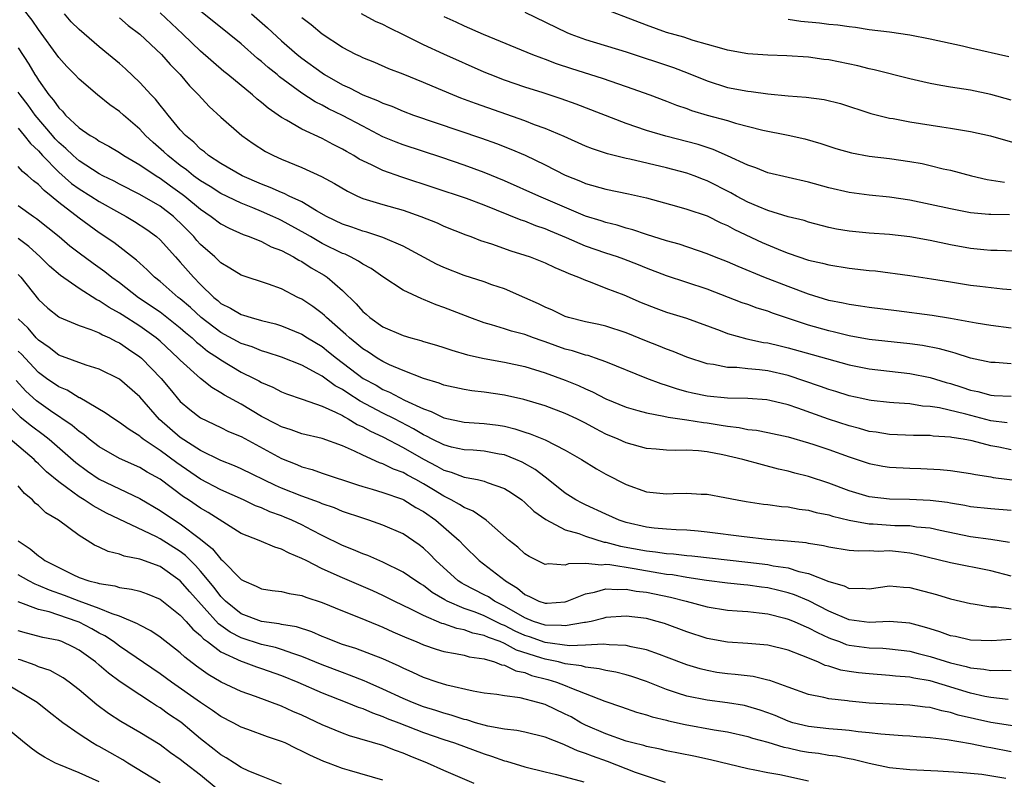
# Model space of a CAD drawing. Units: inches. Extents: x 2616000 to 2619000, y 1536000 to 1539000.
# Drawn here: x 2616125 to 2616222, y 1536737 to 1536812 of the extents above; entities that cross this region are included whole.
import ezdxf

# ---------------------------------------------------------------- set-up
doc = ezdxf.new("R2010")
doc.units = ezdxf.units.IN
doc.header["$MEASUREMENT"] = 0
doc.layers.add('LD26161536_2ft', color=122, linetype='Continuous')

msp = doc.modelspace()

# ---------------------------------------------------------------- linework, layer by layer
at = {"layer": 'LD26161536_2ft'}
for points, elevation in [([(2616223, 1536804.462), (2616221, 1536805.034), (2616219, 1536805.448), (2616217, 1536805.759), (2616216.063, 1536805.937), (2616215, 1536806.117), (2616214.273, 1536806.273), (2616213, 1536806.578), (2616209.483, 1536807.483), (2616209, 1536807.569), (2616207.864, 1536807.864), (2616205, 1536808.459), (2616204.507, 1536808.507), (2616203, 1536808.719), (2616200.859, 1536808.859), (2616199, 1536808.924), (2616197, 1536809.059), (2616195, 1536809.414), (2616194.439, 1536809.561), (2616191.622, 1536810.378), (2616190.692, 1536810.692), (2616189, 1536811.169), (2616187, 1536811.882), (2616181.858, 1536813.858)], 8722), ([(2616223, 1536769.93), (2616221.802, 1536770.198), (2616221, 1536770.352), (2616219.167, 1536770.833), (2616218.259, 1536771), (2616217.159, 1536771.159), (2616217, 1536771.2), (2616215.297, 1536771.297), (2616215, 1536771.348), (2616213.365, 1536771.365), (2616211, 1536771.471), (2616209.685, 1536771.685), (2616209, 1536771.769), (2616208.045, 1536772.045), (2616207, 1536772.3), (2616204.96, 1536772.959), (2616201.941, 1536774.059), (2616201, 1536774.377), (2616199.174, 1536774.826), (2616198.878, 1536774.878), (2616197, 1536774.999), (2616195, 1536775.035), (2616193, 1536775.238), (2616191.542, 1536775.542), (2616191, 1536775.675), (2616189.961, 1536775.961), (2616189, 1536776.295), (2616188.455, 1536776.455), (2616187.059, 1536777), (2616183, 1536778.646), (2616181.988, 1536779), (2616181.244, 1536779.244), (2616181, 1536779.295), (2616179.718, 1536779.718), (2616179, 1536779.897), (2616177, 1536780.613), (2616176.703, 1536780.703), (2616175.869, 1536781), (2616175, 1536781.329), (2616173.672, 1536781.672), (2616173, 1536781.899), (2616171.707, 1536782.293), (2616171, 1536782.481), (2616169.568, 1536783), (2616167, 1536784.003), (2616166.25, 1536784.25), (2616165, 1536784.79), (2616164.842, 1536784.842), (2616163, 1536785.71), (2616161, 1536787.029), (2616159.837, 1536787.837), (2616159, 1536788.285), (2616158.59, 1536788.59), (2616157.8, 1536789), (2616157.255, 1536789.255), (2616157, 1536789.342), (2616155, 1536790.325), (2616153.832, 1536791), (2616153.316, 1536791.316), (2616151, 1536792.591), (2616150.711, 1536792.711), (2616150.125, 1536793), (2616149, 1536793.49), (2616148.154, 1536793.846), (2616147, 1536794.304), (2616145, 1536795.273), (2616143.939, 1536795.939), (2616143, 1536796.494), (2616142.316, 1536797), (2616141.602, 1536797.602), (2616141, 1536798.022), (2616139.757, 1536799), (2616139.384, 1536799.384), (2616138.309, 1536800.308), (2616137.567, 1536801), (2616137, 1536801.613), (2616135.383, 1536803), (2616135, 1536803.363), (2616134.028, 1536804.028), (2616132.821, 1536805), (2616131, 1536806.543), (2616130.591, 1536807), (2616129.803, 1536807.802), (2616129, 1536808.682), (2616127, 1536811.439), (2616126.385, 1536812.385), (2616125.483, 1536813.483)], 8702), ([(2616222.6, 1536772.6), (2616221, 1536772.818), (2616218.545, 1536773.454), (2616215.919, 1536774.081), (2616215, 1536774.225), (2616214.269, 1536774.269), (2616213, 1536774.477), (2616211.407, 1536774.593), (2616211, 1536774.608), (2616209.189, 1536774.811), (2616209, 1536774.835), (2616208.256, 1536775), (2616207, 1536775.281), (2616205.695, 1536775.695), (2616205, 1536775.892), (2616204.2, 1536776.2), (2616201, 1536777.283), (2616199, 1536777.739), (2616198.152, 1536777.848), (2616197, 1536777.937), (2616195.939, 1536778.061), (2616195, 1536778.079), (2616193.633, 1536778.367), (2616193, 1536778.446), (2616191, 1536779.1), (2616189.644, 1536779.644), (2616189, 1536779.871), (2616188.204, 1536780.204), (2616187, 1536780.676), (2616185, 1536781.514), (2616183, 1536782.151), (2616182.31, 1536782.31), (2616181, 1536782.575), (2616179.312, 1536783), (2616179, 1536783.098), (2616177.722, 1536783.722), (2616177, 1536784.028), (2616176.351, 1536784.351), (2616175, 1536784.965), (2616173, 1536785.827), (2616171.748, 1536786.252), (2616171, 1536786.525), (2616169, 1536787.161), (2616167, 1536787.936), (2616166.281, 1536788.281), (2616163, 1536790.055), (2616161, 1536790.908), (2616159.424, 1536791.424), (2616159, 1536791.531), (2616157.922, 1536791.922), (2616157, 1536792.235), (2616155.434, 1536793), (2616154.451, 1536793.549), (2616153, 1536794.426), (2616151.758, 1536795), (2616151.256, 1536795.256), (2616151, 1536795.343), (2616149.865, 1536795.866), (2616149, 1536796.177), (2616147.088, 1536797), (2616145, 1536798.224), (2616143.79, 1536799), (2616143.373, 1536799.372), (2616143, 1536799.644), (2616142.34, 1536800.34), (2616141.497, 1536801), (2616141, 1536801.551), (2616139.786, 1536803), (2616139.453, 1536803.453), (2616139, 1536803.981), (2616138.561, 1536804.561), (2616138.126, 1536805), (2616137, 1536806.217), (2616135.574, 1536807.574), (2616135, 1536808.081), (2616133.927, 1536809), (2616133, 1536809.747), (2616131, 1536811.448), (2616130.227, 1536812.227), (2616129.555, 1536813)], 8704), ([(2616223, 1536778.453), (2616221.439, 1536778.561), (2616221, 1536778.569), (2616219, 1536779.011), (2616217.493, 1536779.493), (2616217, 1536779.606), (2616215.921, 1536779.921), (2616214.244, 1536780.244), (2616213, 1536780.415), (2616209, 1536780.842), (2616207, 1536781.193), (2616205.561, 1536781.561), (2616205, 1536781.681), (2616203, 1536782.268), (2616199.455, 1536783.455), (2616199, 1536783.633), (2616197.945, 1536783.945), (2616197, 1536784.292), (2616196.47, 1536784.47), (2616193, 1536785.815), (2616191, 1536786.484), (2616189, 1536787.131), (2616187, 1536787.887), (2616186.214, 1536788.214), (2616184.768, 1536788.768), (2616184.135, 1536789), (2616183, 1536789.37), (2616181, 1536790.071), (2616179.104, 1536790.895), (2616177.534, 1536791.534), (2616177, 1536791.771), (2616176.077, 1536792.076), (2616175, 1536792.51), (2616174.627, 1536792.627), (2616171, 1536794.114), (2616169.235, 1536794.765), (2616162.874, 1536796.874), (2616161, 1536797.532), (2616159.939, 1536798.061), (2616159, 1536798.483), (2616158.662, 1536798.662), (2616158.12, 1536799), (2616157.399, 1536799.399), (2616157, 1536799.648), (2616156.101, 1536800.101), (2616155, 1536800.694), (2616153, 1536801.615), (2616151.484, 1536802.516), (2616151, 1536802.777), (2616149.671, 1536803.671), (2616149, 1536804.259), (2616148.579, 1536804.579), (2616148.108, 1536805), (2616145.676, 1536807), (2616145.294, 1536807.294), (2616143, 1536809.316), (2616141.255, 1536811), (2616139, 1536813.107)], 8708), ([(2616223, 1536781.963), (2616221, 1536782.238), (2616219.534, 1536782.466), (2616217, 1536782.923), (2616215.206, 1536783.206), (2616211.679, 1536783.679), (2616209, 1536784.008), (2616208.141, 1536784.141), (2616207, 1536784.283), (2616206.428, 1536784.428), (2616205, 1536784.691), (2616203, 1536785.301), (2616201, 1536786.058), (2616198.586, 1536787), (2616196.043, 1536788.043), (2616195, 1536788.495), (2616193.709, 1536789), (2616193, 1536789.295), (2616190.242, 1536790.242), (2616189, 1536790.586), (2616187, 1536791.221), (2616185.669, 1536791.669), (2616185, 1536791.842), (2616184.118, 1536792.118), (2616183, 1536792.386), (2616182.548, 1536792.548), (2616181, 1536793.016), (2616176.392, 1536795), (2616173, 1536796.518), (2616171, 1536797.326), (2616169, 1536798.045), (2616166.81, 1536798.81), (2616163, 1536800.052), (2616162.314, 1536800.314), (2616161, 1536800.857), (2616159, 1536801.897), (2616157, 1536802.97), (2616155.629, 1536803.629), (2616155, 1536803.979), (2616154.309, 1536804.309), (2616153, 1536805.174), (2616150.784, 1536806.784), (2616150.543, 1536807), (2616149.684, 1536807.685), (2616149, 1536808.292), (2616148.601, 1536808.601), (2616147, 1536810.025), (2616145.818, 1536811), (2616143, 1536813.272)], 8710), ([(2616148.041, 1536813), (2616149.614, 1536811.614), (2616151, 1536810.338), (2616152.532, 1536809), (2616153, 1536808.627), (2616155, 1536807.158), (2616155.246, 1536807), (2616157, 1536805.99), (2616157.689, 1536805.689), (2616159, 1536804.997), (2616160.452, 1536804.452), (2616161, 1536804.174), (2616161.867, 1536803.867), (2616163, 1536803.383), (2616164.015, 1536803), (2616170.716, 1536800.716), (2616172.19, 1536800.191), (2616173.635, 1536799.635), (2616175.031, 1536799.031), (2616177, 1536798.078), (2616179, 1536797.076), (2616180.482, 1536796.482), (2616181, 1536796.256), (2616183, 1536795.689), (2616185.236, 1536795.237), (2616187, 1536794.83), (2616189.982, 1536794.018), (2616191, 1536793.722), (2616193, 1536793.047), (2616194.364, 1536792.364), (2616195, 1536792.1), (2616195.704, 1536791.704), (2616198.435, 1536790.435), (2616200.403, 1536789.597), (2616201, 1536789.364), (2616203, 1536788.683), (2616204.375, 1536788.375), (2616205, 1536788.208), (2616207, 1536787.9), (2616209, 1536787.663), (2616209.605, 1536787.605), (2616213, 1536787.171), (2616215.153, 1536786.847), (2616217, 1536786.523), (2616219, 1536786.203), (2616219.905, 1536786.095), (2616222.161, 1536785.839), (2616223, 1536785.771)], 8712), ([(2616222.848, 1536793.152), (2616221, 1536793.168), (2616220.802, 1536793.198), (2616219, 1536793.365), (2616217, 1536793.749), (2616215, 1536794.183), (2616213, 1536794.591), (2616211, 1536794.908), (2616209, 1536795.101), (2616207, 1536795.345), (2616205, 1536795.814), (2616203, 1536796.381), (2616199, 1536797.314), (2616197.793, 1536797.793), (2616197, 1536798.044), (2616195, 1536798.971), (2616193.601, 1536799.601), (2616192.098, 1536800.098), (2616188.914, 1536800.914), (2616187, 1536801.493), (2616185, 1536802.182), (2616180.071, 1536804.071), (2616178.597, 1536804.597), (2616176.812, 1536805.188), (2616175, 1536805.764), (2616173, 1536806.448), (2616171.597, 1536807), (2616171, 1536807.248), (2616167, 1536809.002), (2616165, 1536809.943), (2616163.09, 1536810.91), (2616161.607, 1536811.607), (2616161, 1536811.933), (2616160.257, 1536812.257), (2616158.898, 1536813)], 8716), ([(2616175, 1536813.162), (2616179.16, 1536811.16), (2616179.546, 1536811), (2616181, 1536810.464), (2616185, 1536809.255), (2616189.688, 1536807.688), (2616191.139, 1536807.139), (2616193, 1536806.368), (2616195, 1536805.739), (2616197, 1536805.358), (2616197.331, 1536805.331), (2616199, 1536805.103), (2616201, 1536804.911), (2616202.783, 1536804.783), (2616204.551, 1536804.551), (2616206.151, 1536804.151), (2616209.168, 1536803.168), (2616211, 1536802.709), (2616211.343, 1536802.657), (2616213, 1536802.342), (2616216.171, 1536801.829), (2616217, 1536801.71), (2616219, 1536801.379), (2616220.955, 1536800.955), (2616224.07, 1536800.069)], 8720), ([(2616135, 1536812.61), (2616135.861, 1536811.861), (2616137.007, 1536811), (2616139.126, 1536809), (2616139.996, 1536807.996), (2616140.987, 1536807), (2616141.905, 1536805.905), (2616142.805, 1536805), (2616143.852, 1536803.852), (2616145, 1536802.801), (2616147.066, 1536801), (2616148.193, 1536800.193), (2616149.404, 1536799.405), (2616150.189, 1536799), (2616151, 1536798.634), (2616153, 1536797.821), (2616154.939, 1536796.939), (2616156.233, 1536796.233), (2616157.486, 1536795.486), (2616158.497, 1536795), (2616159, 1536794.778), (2616161, 1536794.158), (2616163, 1536793.596), (2616164.754, 1536793), (2616166.349, 1536792.349), (2616167, 1536792.035), (2616169.168, 1536791.168), (2616169.662, 1536791), (2616170.626, 1536790.626), (2616171.703, 1536790.297), (2616173.606, 1536789.606), (2616175, 1536789.181), (2616175.536, 1536789), (2616177, 1536788.416), (2616177.95, 1536787.95), (2616179, 1536787.527), (2616179.349, 1536787.349), (2616180.315, 1536787), (2616181, 1536786.696), (2616181.459, 1536786.54), (2616183, 1536785.92), (2616184.761, 1536785.239), (2616186.501, 1536784.501), (2616187.944, 1536783.944), (2616189, 1536783.553), (2616190.944, 1536782.944), (2616194.28, 1536781.72), (2616195, 1536781.438), (2616196.91, 1536780.91), (2616198.56, 1536780.56), (2616199, 1536780.5), (2616200.198, 1536780.198), (2616201, 1536780.014), (2616203.347, 1536779.347), (2616207, 1536778.344), (2616209, 1536777.93), (2616213, 1536777.487), (2616215, 1536777.072), (2616216.589, 1536776.589), (2616217, 1536776.481), (2616218.134, 1536776.134), (2616219, 1536775.848), (2616219.699, 1536775.699), (2616221, 1536775.328), (2616221.324, 1536775.324), (2616223, 1536775.229)], 8706), ([(2616225, 1536789.489), (2616221.629, 1536789.628), (2616221, 1536789.629), (2616220.314, 1536789.686), (2616219, 1536789.825), (2616217, 1536790.192), (2616215, 1536790.613), (2616213, 1536790.971), (2616211, 1536791.21), (2616209, 1536791.344), (2616207, 1536791.524), (2616205.749, 1536791.749), (2616205, 1536791.907), (2616203, 1536792.439), (2616202.576, 1536792.576), (2616201, 1536792.966), (2616199, 1536793.576), (2616198.033, 1536793.967), (2616197, 1536794.417), (2616195.908, 1536795), (2616195.334, 1536795.334), (2616193, 1536796.501), (2616192.632, 1536796.632), (2616191.732, 1536797), (2616191, 1536797.272), (2616189, 1536797.806), (2616185.361, 1536798.639), (2616185, 1536798.709), (2616183.164, 1536799.164), (2616181.672, 1536799.673), (2616181, 1536799.944), (2616178.886, 1536800.886), (2616177, 1536801.668), (2616175.953, 1536802.047), (2616175, 1536802.426), (2616170.133, 1536804.134), (2616168.686, 1536804.686), (2616167.884, 1536805), (2616165.846, 1536805.846), (2616165, 1536806.213), (2616163, 1536807.03), (2616161.58, 1536807.58), (2616160.184, 1536808.184), (2616159, 1536808.668), (2616158.786, 1536808.785), (2616158.312, 1536809), (2616157, 1536809.676), (2616155, 1536810.988), (2616153.913, 1536811.913), (2616153, 1536812.614)], 8714), ([(2616167, 1536812.736), (2616168.204, 1536812.204), (2616169, 1536811.824), (2616170.884, 1536811), (2616175.757, 1536809), (2616176.647, 1536808.647), (2616177, 1536808.533), (2616178.103, 1536808.103), (2616179.607, 1536807.607), (2616182.648, 1536806.648), (2616185, 1536805.83), (2616187.331, 1536805), (2616189, 1536804.383), (2616189.983, 1536803.983), (2616191, 1536803.644), (2616191.463, 1536803.463), (2616193.003, 1536803.003), (2616195, 1536802.452), (2616195.794, 1536802.206), (2616198.489, 1536801.511), (2616201, 1536801.01), (2616202.647, 1536800.647), (2616204.202, 1536800.202), (2616205.712, 1536799.712), (2616207.26, 1536799.26), (2616209, 1536798.933), (2616211, 1536798.699), (2616213, 1536798.426), (2616214.205, 1536798.205), (2616215, 1536798.031), (2616216.291, 1536797.709), (2616217, 1536797.551), (2616219.076, 1536797), (2616220.641, 1536796.641), (2616222.362, 1536796.362)], 8718), ([(2616222.765, 1536808.765), (2616219, 1536809.603), (2616218.204, 1536809.796), (2616215, 1536810.491), (2616213, 1536810.891), (2616211, 1536811.185), (2616209, 1536811.429), (2616207.642, 1536811.642), (2616207, 1536811.702), (2616205.887, 1536811.887), (2616205, 1536811.951), (2616204.075, 1536812.075), (2616202.249, 1536812.249), (2616201, 1536812.449)], 8724), ([(2616125, 1536809.628), (2616126.039, 1536808.039), (2616126.639, 1536807), (2616126.791, 1536806.791), (2616127, 1536806.45), (2616128.037, 1536805), (2616128.485, 1536804.485), (2616129, 1536803.704), (2616129.373, 1536803.373), (2616129.679, 1536803), (2616131, 1536801.752), (2616132.105, 1536801), (2616132.677, 1536800.677), (2616133, 1536800.432), (2616133.936, 1536799.936), (2616135, 1536799.292), (2616135.415, 1536799), (2616137, 1536798.084), (2616138.608, 1536797), (2616139, 1536796.772), (2616140.018, 1536796.018), (2616141.198, 1536795.198), (2616141.457, 1536795), (2616143, 1536793.697), (2616144.06, 1536793), (2616145, 1536792.27), (2616145.823, 1536791.823), (2616147.206, 1536791.206), (2616147.808, 1536791), (2616149, 1536790.503), (2616149.979, 1536789.979), (2616151, 1536789.613), (2616152.179, 1536789), (2616152.687, 1536788.687), (2616153, 1536788.543), (2616153.93, 1536787.93), (2616155.196, 1536787.196), (2616155.484, 1536787), (2616157, 1536785.675), (2616158.365, 1536784.365), (2616159, 1536783.613), (2616159.338, 1536783.338), (2616159.711, 1536783), (2616161, 1536782.097), (2616163, 1536781.233), (2616163.757, 1536781), (2616164.735, 1536780.735), (2616165, 1536780.644), (2616166.276, 1536780.276), (2616167, 1536780.053), (2616167.786, 1536779.786), (2616169.337, 1536779.337), (2616171, 1536778.952), (2616173, 1536778.592), (2616175, 1536778.171), (2616177, 1536777.56), (2616179, 1536776.835), (2616180.299, 1536776.299), (2616181, 1536775.961), (2616181.674, 1536775.674), (2616183, 1536774.968), (2616185, 1536774.154), (2616186.157, 1536773.843), (2616187, 1536773.587), (2616188.719, 1536773.282), (2616189.163, 1536773.163), (2616191, 1536772.913), (2616192.646, 1536772.646), (2616193, 1536772.61), (2616194.396, 1536772.396), (2616195, 1536772.28), (2616196.151, 1536772.151), (2616197, 1536771.965), (2616197.871, 1536771.871), (2616199, 1536771.647), (2616201, 1536771.217), (2616203, 1536770.645), (2616203.52, 1536770.48), (2616205, 1536769.978), (2616207, 1536769.257), (2616207.816, 1536769), (2616209, 1536768.593), (2616210.337, 1536768.336), (2616211, 1536768.232), (2616213, 1536768.118), (2616214.09, 1536768.09), (2616215.998, 1536767.998), (2616217, 1536767.901), (2616219, 1536767.614), (2616219.498, 1536767.498), (2616221, 1536767.27), (2616221.22, 1536767.22), (2616225, 1536766.749)], 8700), ([(2616223, 1536763.948), (2616221, 1536764.109), (2616219, 1536764.323), (2616218.44, 1536764.44), (2616217, 1536764.672), (2616216.728, 1536764.728), (2616215, 1536764.952), (2616212.955, 1536765.045), (2616211, 1536765.056), (2616209, 1536765.289), (2616207, 1536765.889), (2616205, 1536766.651), (2616203, 1536767.317), (2616201.655, 1536767.655), (2616201, 1536767.835), (2616200.047, 1536768.047), (2616198.451, 1536768.451), (2616196.511, 1536769), (2616194.54, 1536769.46), (2616193, 1536769.754), (2616192.14, 1536769.86), (2616191, 1536769.924), (2616189.885, 1536769.884), (2616189, 1536769.923), (2616187.98, 1536770.02), (2616187, 1536770.08), (2616185, 1536770.631), (2616184.206, 1536771), (2616183, 1536771.506), (2616182.017, 1536772.017), (2616181, 1536772.572), (2616180.149, 1536773), (2616179, 1536773.546), (2616177, 1536774.292), (2616174.918, 1536774.918), (2616173, 1536775.345), (2616171, 1536775.63), (2616169.765, 1536775.765), (2616169, 1536775.889), (2616167, 1536776.34), (2616166.541, 1536776.541), (2616164.997, 1536777.003), (2616163, 1536777.79), (2616161.651, 1536778.348), (2616161, 1536778.652), (2616160.422, 1536779), (2616159.576, 1536779.576), (2616159, 1536779.924), (2616158.425, 1536780.425), (2616157.705, 1536781), (2616157.35, 1536781.35), (2616155.424, 1536783), (2616155.217, 1536783.217), (2616155, 1536783.403), (2616154.086, 1536784.086), (2616153, 1536784.815), (2616152.614, 1536785), (2616151, 1536785.847), (2616149.695, 1536786.305), (2616147, 1536787.18), (2616145.888, 1536787.888), (2616145, 1536788.405), (2616144.708, 1536788.708), (2616144.391, 1536789), (2616143, 1536790.224), (2616142.628, 1536790.629), (2616142.317, 1536791), (2616141, 1536792.352), (2616140.668, 1536792.668), (2616140.312, 1536793), (2616139, 1536794.013), (2616137, 1536795.164), (2616135, 1536796.176), (2616134.468, 1536796.468), (2616133.362, 1536797), (2616133, 1536797.195), (2616131, 1536798.479), (2616130.409, 1536799), (2616129.705, 1536799.705), (2616129, 1536800.306), (2616128.662, 1536800.662), (2616128.373, 1536801), (2616126.685, 1536803), (2616125.971, 1536803.971), (2616125.187, 1536805), (2616125, 1536805.275)], 8698), ([(2616125, 1536801.706), (2616125.58, 1536801), (2616126.197, 1536800.197), (2616127, 1536799.458), (2616127.412, 1536799), (2616129, 1536797.37), (2616130.253, 1536796.253), (2616131, 1536795.715), (2616132.177, 1536795), (2616133, 1536794.467), (2616135, 1536793.336), (2616135.641, 1536793), (2616136.487, 1536792.487), (2616137.691, 1536791.691), (2616138.637, 1536791), (2616139, 1536790.675), (2616140.508, 1536789), (2616141, 1536788.473), (2616142.295, 1536787), (2616143, 1536786.276), (2616144.299, 1536785), (2616144.691, 1536784.691), (2616145, 1536784.41), (2616145.947, 1536783.947), (2616147, 1536783.303), (2616147.243, 1536783.243), (2616147.998, 1536783), (2616149, 1536782.727), (2616150.378, 1536782.378), (2616151, 1536782.194), (2616153, 1536781.355), (2616153.553, 1536781), (2616155, 1536780.135), (2616155.638, 1536779.638), (2616156.414, 1536779), (2616159.056, 1536777), (2616160.314, 1536776.314), (2616161, 1536775.91), (2616161.652, 1536775.652), (2616163.136, 1536774.864), (2616165, 1536774), (2616165.746, 1536773.746), (2616167, 1536773.096), (2616169, 1536772.684), (2616171, 1536772.557), (2616172.378, 1536772.378), (2616173, 1536772.279), (2616174.032, 1536772.032), (2616175, 1536771.7), (2616175.539, 1536771.539), (2616177, 1536770.918), (2616179, 1536769.927), (2616180.591, 1536769), (2616182.061, 1536768.061), (2616183, 1536767.525), (2616185, 1536766.51), (2616187, 1536765.811), (2616188.34, 1536765.66), (2616189, 1536765.604), (2616189.644, 1536765.644), (2616191, 1536765.662), (2616192.421, 1536765.579), (2616193, 1536765.562), (2616194.749, 1536765.251), (2616195.968, 1536765), (2616196.84, 1536764.84), (2616198.57, 1536764.57), (2616199, 1536764.531), (2616200.346, 1536764.346), (2616201, 1536764.313), (2616202.096, 1536764.096), (2616203, 1536764), (2616203.762, 1536763.762), (2616205, 1536763.512), (2616205.379, 1536763.379), (2616207, 1536762.991), (2616209, 1536762.644), (2616209.367, 1536762.632), (2616211.52, 1536762.48), (2616213, 1536762.459), (2616213.647, 1536762.353), (2616215, 1536762.234), (2616215.996, 1536762.004), (2616219, 1536761.395), (2616221, 1536761.137), (2616222.833, 1536760.833)], 8696), ([(2616223, 1536757.459), (2616221, 1536757.987), (2616217, 1536758.785), (2616213.621, 1536759.621), (2616213, 1536759.739), (2616211.88, 1536759.88), (2616211, 1536759.958), (2616209.919, 1536759.919), (2616209, 1536759.956), (2616207.923, 1536759.923), (2616207, 1536760), (2616205, 1536760.321), (2616204.472, 1536760.472), (2616203, 1536760.701), (2616202.758, 1536760.758), (2616200.933, 1536760.933), (2616198.914, 1536761.086), (2616196.662, 1536761.338), (2616193, 1536761.827), (2616192.103, 1536761.897), (2616191, 1536762.011), (2616189.952, 1536762.048), (2616189, 1536762.116), (2616187.778, 1536762.222), (2616187, 1536762.314), (2616185, 1536762.768), (2616184.301, 1536763), (2616183, 1536763.578), (2616181, 1536764.499), (2616180.662, 1536764.662), (2616180.05, 1536765), (2616179, 1536765.681), (2616177.154, 1536767.154), (2616177, 1536767.247), (2616176.008, 1536768.008), (2616174.728, 1536768.728), (2616174.123, 1536769), (2616173, 1536769.443), (2616172.473, 1536769.526), (2616171, 1536769.809), (2616169.904, 1536769.904), (2616169, 1536769.952), (2616167.779, 1536770.221), (2616167, 1536770.424), (2616165.859, 1536771), (2616165.303, 1536771.303), (2616165, 1536771.43), (2616164.026, 1536772.026), (2616162.132, 1536773), (2616161, 1536773.562), (2616158.748, 1536774.748), (2616157.525, 1536775.525), (2616157, 1536775.898), (2616156.274, 1536776.274), (2616155, 1536777.209), (2616154.511, 1536777.489), (2616153, 1536778.293), (2616151, 1536779.09), (2616149.566, 1536779.566), (2616149, 1536779.72), (2616148.104, 1536780.104), (2616147, 1536780.459), (2616145, 1536781.534), (2616143.048, 1536783), (2616141.993, 1536783.993), (2616141, 1536784.841), (2616140.791, 1536785), (2616139, 1536786.564), (2616138.446, 1536787), (2616137.728, 1536787.728), (2616137, 1536788.375), (2616136.68, 1536788.68), (2616134.426, 1536790.426), (2616133, 1536791.387), (2616131, 1536792.821), (2616129, 1536794.37), (2616128.248, 1536795), (2616127.545, 1536795.545), (2616127, 1536796.134), (2616126.495, 1536796.495), (2616125.961, 1536797), (2616125.425, 1536797.425), (2616125, 1536797.922)], 8694), ([(2616125, 1536794.082), (2616126.501, 1536793), (2616126.804, 1536792.804), (2616129.028, 1536791), (2616130.102, 1536790.102), (2616131, 1536789.405), (2616132.384, 1536788.384), (2616133.559, 1536787.559), (2616134.253, 1536787), (2616135, 1536786.462), (2616136.875, 1536785), (2616139, 1536783.561), (2616139.323, 1536783.323), (2616141, 1536781.985), (2616141.516, 1536781.516), (2616142.165, 1536781), (2616142.587, 1536780.587), (2616143, 1536780.269), (2616143.698, 1536779.698), (2616144.783, 1536779), (2616145, 1536778.838), (2616147, 1536777.626), (2616148.277, 1536777), (2616148.749, 1536776.749), (2616149, 1536776.595), (2616150.119, 1536776.119), (2616151, 1536775.661), (2616151.469, 1536775.469), (2616153.042, 1536774.958), (2616155, 1536774.257), (2616156.325, 1536773.675), (2616157, 1536773.321), (2616157.193, 1536773.193), (2616157.582, 1536773), (2616158.453, 1536772.453), (2616159, 1536772.219), (2616159.771, 1536771.771), (2616161, 1536771.215), (2616163, 1536770.18), (2616165, 1536769.012), (2616166.321, 1536768.321), (2616167, 1536767.93), (2616167.739, 1536767.739), (2616169, 1536767.244), (2616169.224, 1536767.224), (2616170.322, 1536767), (2616171, 1536766.842), (2616171.274, 1536766.726), (2616173, 1536766.122), (2616173.692, 1536765.692), (2616174.701, 1536765), (2616175, 1536764.759), (2616175.894, 1536763.894), (2616177.07, 1536763.07), (2616179, 1536762.058), (2616180.33, 1536761.669), (2616181, 1536761.405), (2616182.841, 1536760.841), (2616183, 1536760.829), (2616184.443, 1536760.443), (2616187, 1536759.965), (2616187.885, 1536759.885), (2616189, 1536759.713), (2616189.675, 1536759.675), (2616191, 1536759.525), (2616191.485, 1536759.485), (2616197, 1536758.859), (2616199, 1536758.606), (2616199.497, 1536758.503), (2616201, 1536758.279), (2616202.055, 1536757.945), (2616203, 1536757.743), (2616205, 1536756.926), (2616206.51, 1536756.509), (2616207, 1536756.266), (2616208.291, 1536756.291), (2616209, 1536756.23), (2616211, 1536756.511), (2616212.379, 1536756.379), (2616213, 1536756.353), (2616215.644, 1536755.643), (2616217, 1536755.231), (2616219, 1536754.757), (2616219.265, 1536754.735), (2616221, 1536754.445), (2616221.558, 1536754.442), (2616223, 1536754.252)], 8692), ([(2616223, 1536751.21), (2616221.087, 1536751.087), (2616219, 1536751.16), (2616217.494, 1536751.494), (2616217, 1536751.589), (2616215.97, 1536751.971), (2616215, 1536752.259), (2616214.446, 1536752.446), (2616213, 1536752.837), (2616210.998, 1536752.997), (2616209, 1536752.907), (2616207, 1536753.17), (2616205, 1536754.024), (2616203.033, 1536755.033), (2616201.629, 1536755.629), (2616201, 1536755.83), (2616200.067, 1536756.067), (2616199, 1536756.303), (2616198.378, 1536756.378), (2616197, 1536756.581), (2616196.61, 1536756.61), (2616195, 1536756.793), (2616192.944, 1536757.056), (2616191, 1536757.341), (2616189.588, 1536757.588), (2616189, 1536757.647), (2616188.245, 1536757.755), (2616185.802, 1536758.198), (2616183.398, 1536758.602), (2616183, 1536758.624), (2616182.566, 1536758.566), (2616181, 1536758.716), (2616179.325, 1536758.675), (2616179, 1536758.552), (2616177.328, 1536758.672), (2616177, 1536758.625), (2616175.422, 1536759.422), (2616175, 1536759.689), (2616174.323, 1536760.323), (2616173.471, 1536761), (2616171.188, 1536763), (2616169.893, 1536763.893), (2616169, 1536764.236), (2616168.553, 1536764.553), (2616167.741, 1536765), (2616167, 1536765.363), (2616165.996, 1536765.996), (2616165, 1536766.587), (2616164.258, 1536767), (2616163.432, 1536767.432), (2616163, 1536767.692), (2616162.038, 1536768.038), (2616161, 1536768.563), (2616160.665, 1536768.665), (2616159, 1536769.407), (2616158.189, 1536769.811), (2616157, 1536770.33), (2616155, 1536771.057), (2616153, 1536771.54), (2616151.931, 1536771.931), (2616151, 1536772.203), (2616150.487, 1536772.487), (2616149, 1536773.247), (2616147, 1536774.442), (2616145.352, 1536775.352), (2616145, 1536775.581), (2616144.1, 1536776.1), (2616142.983, 1536776.983), (2616141, 1536778.789), (2616140.803, 1536779), (2616139, 1536780.665), (2616138.604, 1536781), (2616137, 1536782.149), (2616135.262, 1536783.262), (2616135, 1536783.444), (2616133.989, 1536783.99), (2616133, 1536784.673), (2616132.767, 1536784.767), (2616131, 1536785.876), (2616129.166, 1536787.166), (2616128.092, 1536788.092), (2616127.164, 1536789), (2616126.038, 1536790.038), (2616125, 1536790.82)], 8690), ([(2616125, 1536787.274), (2616125.255, 1536787), (2616127, 1536784.777), (2616127.938, 1536783.938), (2616129, 1536783.078), (2616129.047, 1536783.047), (2616131, 1536782.213), (2616132.164, 1536781.836), (2616133, 1536781.492), (2616133.306, 1536781.306), (2616134.005, 1536781), (2616134.654, 1536780.654), (2616135, 1536780.509), (2616135.88, 1536779.88), (2616137, 1536779.138), (2616137.162, 1536779), (2616139.115, 1536777), (2616139.957, 1536775.957), (2616141, 1536774.726), (2616141.927, 1536773.927), (2616143, 1536773.116), (2616145, 1536772.159), (2616145.765, 1536771.765), (2616147, 1536771.245), (2616151, 1536769.083), (2616152.495, 1536768.495), (2616153, 1536768.274), (2616154, 1536768), (2616155, 1536767.649), (2616158.482, 1536766.482), (2616159, 1536766.32), (2616159.941, 1536766.059), (2616161, 1536765.728), (2616162.936, 1536765.064), (2616163.074, 1536765), (2616164.258, 1536764.258), (2616165, 1536763.858), (2616166.22, 1536763), (2616168.517, 1536761), (2616169, 1536760.474), (2616170.511, 1536759), (2616173.055, 1536757.055), (2616173.11, 1536757), (2616174.283, 1536756.283), (2616175, 1536755.656), (2616175.475, 1536755.475), (2616176.389, 1536755), (2616177, 1536754.794), (2616177.211, 1536754.788), (2616179, 1536754.937), (2616179.196, 1536755), (2616181, 1536755.724), (2616181.89, 1536755.89), (2616183, 1536756.214), (2616184.138, 1536756.138), (2616185, 1536756.187), (2616185.993, 1536755.994), (2616187, 1536755.877), (2616189.389, 1536755.389), (2616190.934, 1536755), (2616193, 1536754.439), (2616195, 1536754.107), (2616195.944, 1536754.056), (2616197, 1536753.965), (2616198.145, 1536753.855), (2616199, 1536753.737), (2616200.676, 1536753.324), (2616201, 1536753.236), (2616201.572, 1536753), (2616202.547, 1536752.547), (2616203, 1536752.382), (2616203.889, 1536751.889), (2616205, 1536751.394), (2616205.278, 1536751.278), (2616206.054, 1536751), (2616206.728, 1536750.728), (2616207, 1536750.659), (2616209, 1536750.383), (2616210.348, 1536750.348), (2616211, 1536750.305), (2616213, 1536750.048), (2616213.818, 1536749.818), (2616215, 1536749.526), (2616217, 1536748.905), (2616218.549, 1536748.549), (2616219, 1536748.408), (2616220.291, 1536748.291), (2616221, 1536748.141), (2616222.192, 1536748.192), (2616223, 1536748.16)], 8688), ([(2616222.715, 1536745.285), (2616221, 1536745.485), (2616220.399, 1536745.601), (2616219, 1536745.923), (2616215, 1536747.118), (2616213.389, 1536747.389), (2616213, 1536747.488), (2616211.592, 1536747.591), (2616211, 1536747.67), (2616209, 1536747.809), (2616207.927, 1536747.926), (2616207, 1536748.058), (2616206.193, 1536748.193), (2616205, 1536748.57), (2616204.659, 1536748.659), (2616203.913, 1536749), (2616202.358, 1536749.642), (2616201, 1536750.163), (2616199, 1536750.655), (2616197, 1536750.818), (2616195, 1536750.938), (2616193, 1536751.325), (2616191, 1536751.984), (2616188.793, 1536752.793), (2616188.069, 1536753), (2616187, 1536753.276), (2616185, 1536753.532), (2616183, 1536753.384), (2616182.706, 1536753.294), (2616181.547, 1536753), (2616181, 1536752.887), (2616180.883, 1536752.883), (2616179, 1536752.548), (2616178.606, 1536752.606), (2616177, 1536752.639), (2616175.869, 1536753), (2616175, 1536753.339), (2616173, 1536754.512), (2616172.018, 1536755), (2616171.416, 1536755.416), (2616171, 1536755.64), (2616169, 1536756.646), (2616168.769, 1536756.769), (2616168.424, 1536757), (2616166.223, 1536759), (2616165.638, 1536759.638), (2616165, 1536760.246), (2616164.578, 1536760.578), (2616163, 1536761.638), (2616161, 1536762.521), (2616159.621, 1536763), (2616159, 1536763.187), (2616157, 1536763.867), (2616156.207, 1536764.207), (2616155, 1536764.627), (2616154.746, 1536764.745), (2616153, 1536765.361), (2616151, 1536766.156), (2616150.41, 1536766.41), (2616147, 1536768.079), (2616146.36, 1536768.36), (2616145, 1536768.875), (2616143, 1536769.875), (2616141, 1536771.176), (2616138.949, 1536772.949), (2616137, 1536775.179), (2616135, 1536776.909), (2616133, 1536777.912), (2616131.691, 1536778.309), (2616129, 1536779.309), (2616128.056, 1536780.056), (2616127, 1536780.758), (2616126.769, 1536781), (2616125.966, 1536781.966), (2616125, 1536782.871)], 8686), ([(2616223.359, 1536742.641), (2616221, 1536743.028), (2616217.757, 1536743.757), (2616217, 1536743.999), (2616216.154, 1536744.154), (2616215, 1536744.484), (2616214.526, 1536744.526), (2616213, 1536744.73), (2616211, 1536744.812), (2616209, 1536744.935), (2616207, 1536745.12), (2616206.853, 1536745.147), (2616205, 1536745.344), (2616204.525, 1536745.475), (2616203, 1536745.773), (2616201, 1536746.514), (2616199.17, 1536747.17), (2616199, 1536747.213), (2616197.545, 1536747.545), (2616195.76, 1536747.76), (2616195, 1536747.82), (2616193.967, 1536747.967), (2616193, 1536748.141), (2616192.309, 1536748.309), (2616191, 1536748.708), (2616189, 1536749.477), (2616188.28, 1536749.72), (2616187, 1536750.196), (2616185.506, 1536750.494), (2616185, 1536750.627), (2616183.315, 1536750.685), (2616182.76, 1536750.76), (2616181, 1536750.651), (2616179.403, 1536750.597), (2616177, 1536750.932), (2616175.47, 1536751.47), (2616175, 1536751.615), (2616174.042, 1536752.042), (2616173, 1536752.591), (2616172.699, 1536752.699), (2616171, 1536753.56), (2616170.093, 1536753.907), (2616169, 1536754.281), (2616167.343, 1536755), (2616167.119, 1536755.119), (2616165.869, 1536755.869), (2616165, 1536756.541), (2616164.704, 1536756.704), (2616164.243, 1536757), (2616163, 1536757.867), (2616161, 1536758.846), (2616159.496, 1536759.496), (2616159, 1536759.675), (2616158.08, 1536760.08), (2616157, 1536760.498), (2616155, 1536761.493), (2616153.991, 1536762.009), (2616153, 1536762.542), (2616152.014, 1536763), (2616151.296, 1536763.296), (2616151, 1536763.412), (2616149.824, 1536763.824), (2616149, 1536764.204), (2616148.421, 1536764.421), (2616147.243, 1536765), (2616145, 1536765.99), (2616143, 1536767.04), (2616140.651, 1536768.651), (2616139, 1536769.888), (2616137.337, 1536771), (2616137.147, 1536771.147), (2616137, 1536771.285), (2616135.936, 1536771.936), (2616135, 1536772.645), (2616134.44, 1536773), (2616133.598, 1536773.598), (2616131.069, 1536775.07), (2616131, 1536775.094), (2616129.827, 1536775.827), (2616129, 1536776.164), (2616127.798, 1536777), (2616127, 1536777.577), (2616125.674, 1536779), (2616125.359, 1536779.359), (2616125, 1536779.703)], 8684), ([(2616223, 1536740.105), (2616221, 1536740.516), (2616220.58, 1536740.58), (2616219, 1536740.911), (2616216.695, 1536741.306), (2616215, 1536741.514), (2616213.613, 1536741.613), (2616213, 1536741.674), (2616212.295, 1536741.706), (2616210.138, 1536741.862), (2616209, 1536742), (2616207.906, 1536742.094), (2616207, 1536742.222), (2616206.302, 1536742.303), (2616205, 1536742.381), (2616203, 1536742.612), (2616201.464, 1536743), (2616201, 1536743.145), (2616199.695, 1536743.695), (2616199, 1536743.962), (2616198.235, 1536744.235), (2616197, 1536744.61), (2616196.681, 1536744.681), (2616195, 1536744.967), (2616193, 1536745.211), (2616191, 1536745.607), (2616190.073, 1536745.927), (2616189, 1536746.263), (2616187, 1536747.066), (2616185.555, 1536747.555), (2616185, 1536747.708), (2616183.979, 1536747.979), (2616183, 1536748.139), (2616182.325, 1536748.325), (2616181, 1536748.471), (2616180.597, 1536748.597), (2616179, 1536748.825), (2616178.329, 1536749), (2616177, 1536749.275), (2616176.582, 1536749.418), (2616174.169, 1536750.169), (2616173, 1536750.817), (2616172.567, 1536751), (2616171.414, 1536751.414), (2616171, 1536751.623), (2616169.855, 1536751.855), (2616169, 1536752.167), (2616168.285, 1536752.285), (2616167, 1536752.748), (2616166.803, 1536752.803), (2616165, 1536753.582), (2616163.809, 1536754.191), (2616162.107, 1536755), (2616161, 1536755.552), (2616160.011, 1536756.011), (2616157, 1536757.3), (2616155, 1536758.199), (2616153.418, 1536759), (2616153, 1536759.229), (2616151.73, 1536759.73), (2616151, 1536760.146), (2616150.322, 1536760.322), (2616148.782, 1536761), (2616147, 1536761.689), (2616145.182, 1536762.818), (2616143.759, 1536763.759), (2616143, 1536764.19), (2616141.814, 1536765), (2616141.318, 1536765.318), (2616139, 1536767.031), (2616137.735, 1536767.735), (2616137, 1536768.196), (2616135, 1536769.086), (2616133, 1536770.234), (2616132.015, 1536771), (2616131.463, 1536771.463), (2616131, 1536771.767), (2616130.34, 1536772.34), (2616128.194, 1536773.806), (2616126.792, 1536774.791), (2616125.736, 1536775.736), (2616124.79, 1536776.79)], 8682), ([(2616123.38, 1536775), (2616125.193, 1536773.193), (2616126.312, 1536772.312), (2616127.464, 1536771.464), (2616128.045, 1536771), (2616129.628, 1536769.628), (2616130.68, 1536768.68), (2616131.825, 1536767.826), (2616133, 1536767.046), (2616137, 1536765.144), (2616139, 1536763.957), (2616140.411, 1536763), (2616141, 1536762.633), (2616143, 1536761.132), (2616144.179, 1536760.179), (2616145, 1536759.135), (2616145.162, 1536759), (2616147, 1536757.131), (2616147.254, 1536757), (2616148.49, 1536756.49), (2616149, 1536756.223), (2616150.061, 1536756.061), (2616151, 1536755.953), (2616151.752, 1536755.752), (2616153, 1536755.551), (2616153.383, 1536755.383), (2616155, 1536754.856), (2616157, 1536754.029), (2616158.575, 1536753.425), (2616160.583, 1536752.583), (2616161, 1536752.437), (2616161.982, 1536751.982), (2616163.372, 1536751.372), (2616164.27, 1536751), (2616165, 1536750.671), (2616166.248, 1536750.248), (2616167, 1536750.031), (2616168.157, 1536749.844), (2616169, 1536749.663), (2616169.511, 1536749.511), (2616171, 1536749.296), (2616172.005, 1536749), (2616172.714, 1536748.714), (2616173, 1536748.673), (2616174.114, 1536748.114), (2616175, 1536747.945), (2616175.675, 1536747.675), (2616177.266, 1536747.267), (2616178.141, 1536747), (2616179, 1536746.666), (2616179.607, 1536746.393), (2616182.885, 1536745.115), (2616184.556, 1536744.557), (2616186.037, 1536744.037), (2616187, 1536743.776), (2616187.567, 1536743.567), (2616189, 1536743.232), (2616189.179, 1536743.179), (2616190.822, 1536742.822), (2616193.694, 1536742.306), (2616195, 1536742.098), (2616197, 1536741.642), (2616197.475, 1536741.475), (2616199, 1536741.068), (2616200.576, 1536740.576), (2616201, 1536740.504), (2616202.226, 1536740.226), (2616203, 1536740.098), (2616203.976, 1536739.976), (2616205, 1536739.803), (2616205.725, 1536739.725), (2616207, 1536739.454), (2616207.396, 1536739.396), (2616209, 1536738.997), (2616211, 1536738.577), (2616213, 1536738.383), (2616215.75, 1536738.25), (2616217.877, 1536738.123), (2616220.093, 1536737.907), (2616222.464, 1536737.536)], 8680), ([(2616203, 1536737.239), (2616200.161, 1536737.838), (2616199, 1536738.035), (2616197.694, 1536738.306), (2616197, 1536738.432), (2616193.329, 1536739.33), (2616191.681, 1536739.681), (2616189, 1536740.21), (2616188.374, 1536740.374), (2616187, 1536740.642), (2616186.737, 1536740.736), (2616185.66, 1536741), (2616185, 1536741.181), (2616183, 1536741.887), (2616181, 1536742.748), (2616180.515, 1536743), (2616179.561, 1536743.561), (2616179, 1536743.852), (2616177, 1536744.801), (2616176.3, 1536745), (2616174.546, 1536745.455), (2616173, 1536745.637), (2616172.232, 1536745.768), (2616171, 1536745.914), (2616169.894, 1536746.106), (2616167.3, 1536746.7), (2616166.334, 1536747), (2616165, 1536747.454), (2616163.949, 1536747.949), (2616163, 1536748.376), (2616162.592, 1536748.592), (2616161, 1536749.312), (2616158.33, 1536750.33), (2616157, 1536750.727), (2616156.265, 1536751), (2616155.378, 1536751.378), (2616155, 1536751.516), (2616153.973, 1536751.973), (2616152.455, 1536752.455), (2616151, 1536752.698), (2616150.759, 1536752.759), (2616149, 1536752.977), (2616147, 1536753.754), (2616145.453, 1536755), (2616145.241, 1536755.241), (2616145, 1536755.454), (2616144.338, 1536756.338), (2616143, 1536757.951), (2616142.511, 1536758.511), (2616142.011, 1536759), (2616141.515, 1536759.515), (2616141, 1536759.902), (2616139, 1536761.161), (2616138.659, 1536761.342), (2616133.706, 1536763.705), (2616132.399, 1536764.399), (2616131.517, 1536765), (2616131, 1536765.31), (2616129.766, 1536766.234), (2616129, 1536766.781), (2616127.783, 1536767.783), (2616127, 1536768.573), (2616126.773, 1536768.773), (2616126.562, 1536769), (2616124.21, 1536771)], 8678), ([(2616188.901, 1536737.099), (2616187, 1536737.704), (2616185.914, 1536738.086), (2616183.169, 1536739.169), (2616181.688, 1536739.688), (2616181, 1536739.971), (2616180.209, 1536740.209), (2616179, 1536740.794), (2616178.836, 1536740.836), (2616177, 1536741.583), (2616175, 1536742.062), (2616174.226, 1536742.226), (2616173, 1536742.355), (2616171.339, 1536742.661), (2616170.13, 1536743), (2616169.268, 1536743.269), (2616169, 1536743.319), (2616167.741, 1536743.741), (2616167, 1536743.928), (2616166.204, 1536744.205), (2616165, 1536744.572), (2616163.901, 1536745), (2616163, 1536745.391), (2616161, 1536746.325), (2616159.428, 1536747), (2616159.139, 1536747.139), (2616157.705, 1536747.705), (2616157, 1536747.94), (2616155, 1536748.712), (2616153, 1536749.551), (2616152.209, 1536749.791), (2616151, 1536750.225), (2616150.409, 1536750.409), (2616149, 1536750.732), (2616147, 1536751.382), (2616145.93, 1536751.93), (2616144.768, 1536752.768), (2616141.927, 1536755.927), (2616141, 1536757.006), (2616139, 1536758.407), (2616137.104, 1536759.104), (2616137, 1536759.155), (2616135.451, 1536759.451), (2616135, 1536759.64), (2616133.894, 1536759.893), (2616133, 1536760.336), (2616132.534, 1536760.534), (2616131.821, 1536761), (2616131, 1536761.492), (2616128.973, 1536763), (2616127.738, 1536763.738), (2616127, 1536764.432), (2616126.684, 1536764.683), (2616126.394, 1536765), (2616125.621, 1536765.621), (2616125, 1536766.377)], 8676), ([(2616125, 1536760.958), (2616126.18, 1536760.18), (2616127, 1536759.461), (2616127.288, 1536759.288), (2616127.637, 1536759), (2616130.375, 1536757.624), (2616131, 1536757.342), (2616131.977, 1536757), (2616132.806, 1536756.806), (2616133, 1536756.73), (2616134.521, 1536756.521), (2616135, 1536756.365), (2616136.197, 1536756.197), (2616137, 1536755.971), (2616137.713, 1536755.713), (2616139, 1536755.184), (2616141, 1536753.621), (2616141.57, 1536753), (2616142.233, 1536752.233), (2616143, 1536751.611), (2616143.287, 1536751.287), (2616143.688, 1536751), (2616145, 1536749.994), (2616147, 1536749.064), (2616147.211, 1536749), (2616148.51, 1536748.51), (2616149, 1536748.354), (2616151, 1536747.649), (2616152.602, 1536747), (2616155, 1536745.933), (2616157.424, 1536745), (2616158.539, 1536744.539), (2616159, 1536744.394), (2616159.96, 1536743.96), (2616161, 1536743.623), (2616161.427, 1536743.427), (2616162.557, 1536743), (2616165, 1536742.033), (2616167, 1536741.349), (2616168.074, 1536741), (2616171, 1536739.908), (2616171.702, 1536739.703), (2616173, 1536739.22), (2616173.183, 1536739.184), (2616175, 1536738.634), (2616177, 1536738.14), (2616178.116, 1536737.884), (2616179, 1536737.637), (2616180.833, 1536737.167)], 8674), ([(2616169.986, 1536737), (2616167, 1536738.293), (2616165.41, 1536739), (2616163.681, 1536739.681), (2616163, 1536739.979), (2616162.241, 1536740.241), (2616161, 1536740.733), (2616157.708, 1536741.707), (2616157, 1536741.962), (2616155, 1536742.784), (2616153, 1536743.728), (2616152.111, 1536744.111), (2616151, 1536744.622), (2616148.428, 1536745.572), (2616147, 1536746.079), (2616145.015, 1536747.015), (2616143.755, 1536747.755), (2616142.596, 1536748.596), (2616141.456, 1536749.456), (2616141, 1536749.9), (2616139, 1536751.443), (2616138.078, 1536752.078), (2616137, 1536752.619), (2616136.77, 1536752.77), (2616135, 1536753.508), (2616134.264, 1536753.736), (2616133, 1536754.282), (2616131, 1536755.003), (2616129.564, 1536755.564), (2616128.076, 1536756.076), (2616127, 1536756.548), (2616126.667, 1536756.667), (2616126.036, 1536757), (2616125, 1536757.598)], 8672), ([(2616161, 1536737.315), (2616157.707, 1536738.293), (2616157, 1536738.473), (2616155.636, 1536739), (2616155.166, 1536739.166), (2616153.784, 1536739.784), (2616153, 1536740.2), (2616152.449, 1536740.449), (2616151.342, 1536741), (2616151, 1536741.154), (2616149.615, 1536741.615), (2616147.661, 1536742.339), (2616147, 1536742.567), (2616146.22, 1536743), (2616145, 1536743.62), (2616144.192, 1536744.192), (2616143, 1536744.976), (2616140.114, 1536747), (2616139, 1536747.809), (2616135, 1536750.551), (2616134.4, 1536751), (2616133.56, 1536751.56), (2616133, 1536751.838), (2616132.264, 1536752.264), (2616131, 1536752.931), (2616130.831, 1536753), (2616128.066, 1536753.934), (2616127, 1536754.185), (2616125, 1536754.935)], 8670), ([(2616151, 1536736.928), (2616149, 1536737.713), (2616147.777, 1536738.223), (2616147, 1536738.578), (2616146.359, 1536739), (2616145.522, 1536739.522), (2616145, 1536739.809), (2616144.353, 1536740.353), (2616143, 1536741.403), (2616142.137, 1536742.137), (2616141.037, 1536743.037), (2616139.846, 1536743.846), (2616139, 1536744.462), (2616138.658, 1536744.658), (2616138.156, 1536745), (2616137, 1536745.736), (2616135.049, 1536747.049), (2616133.895, 1536747.895), (2616133, 1536748.687), (2616132.623, 1536749), (2616131, 1536750.168), (2616130.453, 1536750.453), (2616129.307, 1536751), (2616129, 1536751.117), (2616127.422, 1536751.422), (2616125.833, 1536751.832), (2616125, 1536752.079)], 8668), ([(2616144.545, 1536736.545), (2616143, 1536737.804), (2616141.437, 1536739), (2616141, 1536739.365), (2616140.034, 1536740.034), (2616139, 1536740.796), (2616137, 1536742.024), (2616135.115, 1536743.115), (2616133.899, 1536743.899), (2616132.752, 1536744.752), (2616131, 1536746.242), (2616130.017, 1536747), (2616129.42, 1536747.42), (2616128.14, 1536748.14), (2616127, 1536748.522), (2616126.677, 1536748.677), (2616125.194, 1536749.194), (2616125, 1536749.243)], 8666), ([(2616139, 1536737.064), (2616135.817, 1536739), (2616135.317, 1536739.317), (2616134.051, 1536740.051), (2616133, 1536740.645), (2616132.758, 1536740.758), (2616132.348, 1536741), (2616131, 1536741.87), (2616129.404, 1536743), (2616128.053, 1536744.053), (2616126.875, 1536745), (2616123.498, 1536747)], 8664), ([(2616133, 1536737.147), (2616131, 1536738.061), (2616129, 1536738.855), (2616128.692, 1536739), (2616127.578, 1536739.578), (2616127, 1536739.967), (2616126.398, 1536740.398), (2616125.629, 1536741), (2616123.095, 1536743.095)], 8662)]:
    msp.add_lwpolyline(points, dxfattribs=dict(at, elevation=elevation))

doc.saveas('drawing.dxf')
